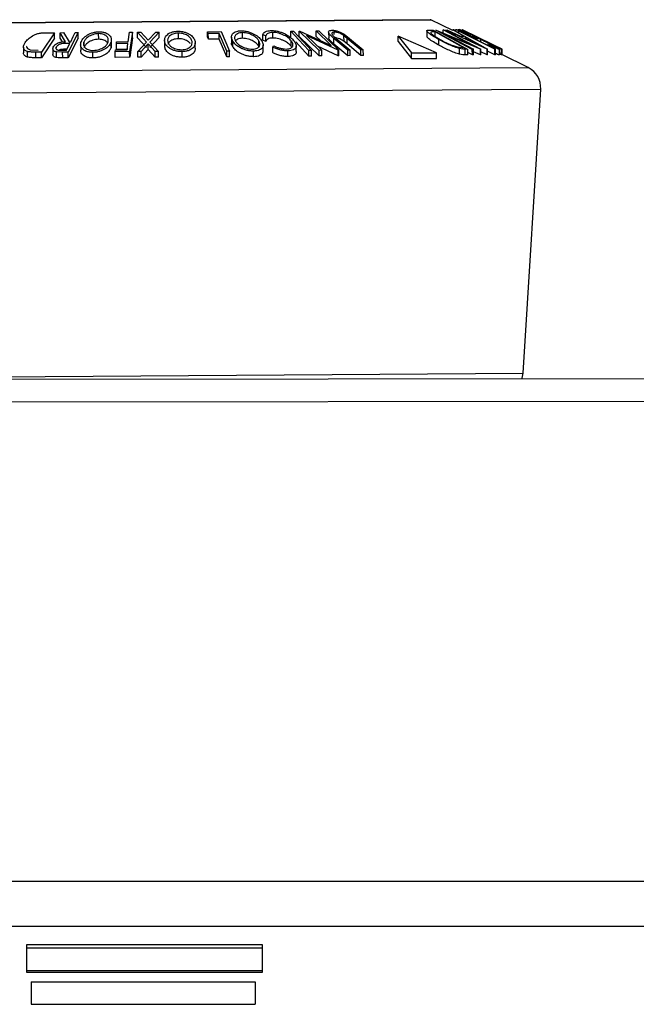
# Model space of a CAD drawing. Units: millimetres. Extents: x 5 to 292, y 5 to 205.
# Drawn here: x 169 to 174, y 180 to 189 of the extents above; entities that cross this region are included whole.
import ezdxf

# ---------------------------------------------------------------- set-up
doc = ezdxf.new("R2010")
doc.units = ezdxf.units.MM

msp = doc.modelspace()

# ---------------------------------------------------------------- linework, layer by layer
at = {"color": 8, "linetype": 'Continuous', "lineweight": 25}
for p, q in [((167.3843, 188.9385), (172.4132, 188.9734)), ((166.5211, 188.4994), (173.2824, 188.5463)), ((166.4124, 188.306), (173.3938, 188.3544)), ((166.6047, 185.7731), (173.2366, 185.8191))]:
    msp.add_line(p, q, dxfattribs=at)
at = {"color": 7, "linetype": 'Continuous', "lineweight": 25}
for p, q in [((172.4087, 188.9744), (167.3888, 188.9396)), ((172.6096, 188.8769), (172.4132, 188.9734)), ((169.054, 188.858), (168.9385, 188.6841)), ((168.9769, 188.8584), (169.054, 188.858)), ((169.0544, 188.808), (169.054, 188.858)), ((169.1045, 188.8581), (169.1354, 188.8587)), ((169.1537, 188.7779), (169.1045, 188.8581)), ((169.1048, 188.8081), (169.1045, 188.8581)), ((169.1354, 188.8587), (169.1844, 188.778)), ((169.2644, 188.8594), (169.1769, 188.6842)), ((169.2394, 188.8595), (169.2644, 188.8594)), ((169.2647, 188.8094), (169.2644, 188.8594)), ((169.7121, 188.7775), (169.7239, 188.8626)), ((169.7239, 188.8626), (169.7493, 188.8626)), ((169.7493, 188.8626), (169.7252, 188.689)), ((169.7497, 188.8126), (169.7493, 188.8626)), ((169.7941, 188.8627), (169.8242, 188.8634)), ((169.8758, 188.7748), (169.7941, 188.8627)), ((169.7945, 188.8127), (169.7941, 188.8627)), ((169.8242, 188.8634), (169.891, 188.7915)), ((169.891, 188.7915), (169.9581, 188.8643)), ((169.9882, 188.8641), (169.9062, 188.775)), ((169.9581, 188.8643), (169.9882, 188.8641)), ((169.9886, 188.8141), (169.9882, 188.8641)), ((170.1601, 188.8046), (170.1598, 188.8546)), ((170.4201, 188.867), (170.542, 188.868)), ((170.4273, 188.8502), (170.4201, 188.867)), ((170.4204, 188.817), (170.4201, 188.867)), ((170.542, 188.868), (170.6169, 188.6942)), ((170.7319, 188.8087), (170.7316, 188.8587)), ((171.0019, 188.8107), (171.0016, 188.8607)), ((171.1647, 188.8721), (171.1877, 188.8723)), ((171.1651, 188.8221), (171.1647, 188.8721)), ((171.2386, 188.8731), (171.2436, 188.8732)), ((171.239, 188.8231), (171.2386, 188.8731)), ((171.4175, 188.7004), (171.2386, 188.8731)), ((171.2436, 188.8732), (171.5251, 188.744)), ((171.5251, 188.744), (171.3899, 188.8746)), ((171.3899, 188.8746), (171.4128, 188.8744)), ((171.3902, 188.8246), (171.3899, 188.8746)), ((171.4128, 188.8744), (171.5917, 188.7016)), ((171.501, 188.8631), (171.5014, 188.8131)), ((171.5503, 188.8432), (171.5502, 188.8638)), ((172.3772, 188.8752), (172.3775, 188.8252)), ((172.3954, 188.882), (172.433, 188.8814)), ((172.433, 188.8814), (172.7442, 188.7094)), ((172.4511, 188.8655), (172.4375, 188.8657)), ((172.7026, 188.7264), (172.4511, 188.8655)), ((172.4514, 188.8155), (172.4511, 188.8655)), ((172.4589, 188.8816), (172.461, 188.8817)), ((172.7836, 188.7097), (172.4589, 188.8816)), ((172.461, 188.8817), (172.7694, 188.7525)), ((172.7694, 188.7525), (172.524, 188.8825)), ((172.524, 188.8825), (172.5339, 188.8821)), ((172.5242, 188.8553), (172.524, 188.8825)), ((172.5339, 188.8821), (172.8586, 188.7103)), ((172.5474, 188.8818), (172.5552, 188.8824)), ((172.9166, 188.7116), (172.5474, 188.8818)), ((172.5552, 188.8824), (172.6769, 188.8265)), ((172.7084, 188.8267), (172.6096, 188.8827)), ((172.6096, 188.8827), (172.6177, 188.8822)), ((172.6212, 188.8825), (172.6128, 188.8828)), ((172.6177, 188.8822), (172.9184, 188.7116)), ((172.6221, 188.8823), (172.648, 188.8826)), ((172.6471, 188.8839), (172.6325, 188.8828)), ((172.648, 188.8826), (172.9907, 188.7105)), ((172.6757, 188.8662), (172.6552, 188.8656)), ((172.6938, 188.8832), (172.6939, 188.8833)), ((173.0447, 188.7108), (172.6938, 188.8832)), ((172.6939, 188.8833), (172.9397, 188.7643)), ((172.9624, 188.7533), (172.6972, 188.8837)), ((169.0544, 188.808), (168.9388, 188.6341)), ((169.125, 188.7753), (169.1048, 188.8081)), ((169.2647, 188.8094), (169.1773, 188.6342)), ((169.1844, 188.778), (169.1987, 188.778)), ((169.3171, 188.7445), (169.3169, 188.7729)), ((169.4488, 188.7997), (169.4485, 188.8497)), ((169.5593, 188.7249), (169.559, 188.7749)), ((169.5622, 188.7452), (169.5618, 188.7952)), ((169.6066, 188.7593), (169.609, 188.7764)), ((169.609, 188.7764), (169.7121, 188.7775)), ((169.7497, 188.8126), (169.7255, 188.639)), ((169.8762, 188.7248), (169.7945, 188.8127)), ((169.7992, 188.6895), (169.8758, 188.7748)), ((169.9062, 188.775), (169.9826, 188.6908)), ((169.9886, 188.8141), (169.9066, 188.725)), ((170.0369, 188.7893), (170.0372, 188.7393)), ((170.0382, 188.7278), (170.0378, 188.7778)), ((170.3106, 188.7191), (170.3102, 188.7691)), ((170.4276, 188.8002), (170.4204, 188.817)), ((170.5239, 188.8513), (170.4273, 188.8502)), ((170.4276, 188.8002), (170.4273, 188.8502)), ((170.5242, 188.8013), (170.4276, 188.8002)), ((170.5242, 188.8013), (170.5239, 188.8513)), ((170.6343, 188.8183), (170.6347, 188.7683)), ((170.646, 188.7322), (170.6457, 188.7822)), ((170.8794, 188.7351), (170.8791, 188.7851)), ((170.9405, 188.8308), (170.9134, 188.8406)), ((170.9137, 188.7906), (170.9134, 188.8406)), ((170.9408, 188.7808), (170.9137, 188.7906)), ((170.9408, 188.7808), (170.9405, 188.8308)), ((171.1665, 188.7368), (171.1662, 188.7868)), ((171.325, 188.649), (171.2083, 188.7753)), ((171.4179, 188.6504), (171.239, 188.8231)), ((171.3025, 188.8331), (171.4394, 188.7009)), ((171.5868, 188.7017), (171.3025, 188.8331)), ((171.4271, 188.789), (171.3902, 188.8246)), ((171.5394, 188.834), (171.5691, 188.8071)), ((171.5485, 188.7566), (171.5482, 188.8066)), ((171.6713, 188.7028), (171.5482, 188.8066)), ((171.5691, 188.8071), (171.6922, 188.7033)), ((171.6663, 188.8077), (171.6381, 188.8307)), ((171.6385, 188.7807), (171.6381, 188.8307)), ((171.6666, 188.7577), (171.6385, 188.7807)), ((171.6405, 188.8438), (171.6873, 188.8075)), ((171.7894, 188.704), (171.6663, 188.8077)), ((171.6666, 188.7577), (171.6663, 188.8077)), ((171.6873, 188.8075), (171.8104, 188.7038)), ((172.1216, 188.7786), (172.1212, 188.8286)), ((172.1212, 188.8286), (172.2408, 188.6771)), ((172.4634, 188.6786), (172.1212, 188.8286)), ((172.1216, 188.7786), (172.2411, 188.6271)), ((172.4856, 188.7466), (172.4853, 188.7966)), ((172.5444, 188.8418), (172.793, 188.7102)), ((172.8565, 188.7103), (172.5444, 188.8418)), ((172.6769, 188.8265), (172.7084, 188.8267)), ((172.7375, 188.8102), (172.7125, 188.8101)), ((172.7125, 188.8101), (172.8464, 188.7481)), ((172.8464, 188.7481), (172.7375, 188.8102)), ((172.7765, 188.8432), (173.0452, 188.7112)), ((173.0484, 188.711), (172.7765, 188.8432)), ((172.792, 188.8183), (172.8022, 188.8193)), ((172.8022, 188.8193), (172.8355, 188.8028)), ((172.8355, 188.8028), (172.8216, 188.8012)), ((172.8606, 188.7759), (172.8604, 188.7979)), ((168.7774, 188.7292), (168.7778, 188.6792)), ((168.8135, 188.6402), (168.8132, 188.6902)), ((168.8375, 188.706), (168.9093, 188.7013)), ((168.8884, 188.6344), (168.8881, 188.6844)), ((168.9385, 188.6841), (168.8881, 188.6844)), ((168.9388, 188.6341), (168.9385, 188.6841)), ((169.0394, 188.7136), (169.0397, 188.6636)), ((169.0699, 188.7154), (169.0698, 188.7301)), ((169.1271, 188.6843), (169.072, 188.6863)), ((169.0723, 188.6363), (169.072, 188.6863)), ((169.1165, 188.7014), (169.1605, 188.7015)), ((169.1769, 188.6842), (169.1271, 188.6843)), ((169.1275, 188.6343), (169.1271, 188.6843)), ((169.1902, 188.761), (169.1473, 188.7612)), ((169.1653, 188.7111), (169.1476, 188.7112)), ((169.1773, 188.6342), (169.1769, 188.6842)), ((169.2877, 188.7512), (169.288, 188.7012)), ((169.398, 188.6328), (169.3976, 188.6828)), ((169.5607, 188.7452), (169.5593, 188.7249)), ((169.5967, 188.688), (169.5991, 188.705)), ((169.7252, 188.689), (169.5967, 188.688)), ((169.597, 188.638), (169.5967, 188.688)), ((169.5991, 188.705), (169.7021, 188.7061)), ((169.7097, 188.7604), (169.6066, 188.7593)), ((169.607, 188.7093), (169.6066, 188.7593)), ((169.71, 188.7104), (169.607, 188.7093)), ((169.7021, 188.7061), (169.7097, 188.7604)), ((169.7255, 188.639), (169.7252, 188.689)), ((169.8289, 188.6901), (169.7992, 188.6895)), ((169.7995, 188.6395), (169.7992, 188.6895)), ((169.891, 188.7585), (169.8289, 188.6901)), ((169.8293, 188.6401), (169.8289, 188.6901)), ((169.8914, 188.7085), (169.8293, 188.6401)), ((169.8914, 188.7085), (169.891, 188.7585)), ((169.9525, 188.691), (169.891, 188.7585)), ((169.9529, 188.641), (169.8914, 188.7085)), ((169.9529, 188.641), (169.9525, 188.691)), ((169.9826, 188.6908), (169.9525, 188.691)), ((169.983, 188.6408), (169.9826, 188.6908)), ((170.0382, 188.7278), (170.0388, 188.7393)), ((170.1931, 188.6392), (170.1927, 188.6892)), ((170.5919, 188.6442), (170.5916, 188.6942)), ((170.6169, 188.6942), (170.5916, 188.6942)), ((170.6173, 188.6442), (170.6169, 188.6942)), ((170.8316, 188.6439), (170.8312, 188.6939)), ((170.9165, 188.6992), (170.9161, 188.7491)), ((171.0021, 188.7301), (171.0125, 188.7411)), ((171.0025, 188.6801), (171.0021, 188.7301)), ((171.1361, 188.6457), (171.1357, 188.6957)), ((171.1719, 188.7276), (171.1665, 188.7368)), ((171.2127, 188.6908), (171.2123, 188.7408)), ((171.3477, 188.6991), (171.3247, 188.699)), ((171.325, 188.649), (171.3247, 188.699)), ((171.348, 188.6491), (171.3477, 188.6991)), ((171.5872, 188.6517), (171.4015, 188.7375)), ((171.4394, 188.7009), (171.4175, 188.7004)), ((171.4179, 188.6504), (171.4175, 188.7004)), ((171.4398, 188.6509), (171.4394, 188.7009)), ((171.6716, 188.6528), (171.5485, 188.7566)), ((171.5917, 188.7016), (171.5868, 188.7017)), ((171.5872, 188.6517), (171.5868, 188.7017)), ((171.592, 188.6516), (171.5917, 188.7016)), ((171.7897, 188.654), (171.6666, 188.7577)), ((171.6922, 188.7033), (171.6713, 188.7028)), ((171.6716, 188.6528), (171.6713, 188.7028)), ((171.6926, 188.6533), (171.6922, 188.7033)), ((171.8104, 188.7038), (171.7894, 188.704)), ((171.7897, 188.654), (171.7894, 188.704)), ((171.8108, 188.6538), (171.8104, 188.7038)), ((172.2408, 188.6771), (172.4634, 188.6786)), ((172.4638, 188.6286), (172.4634, 188.6786)), ((172.6488, 188.7315), (172.6943, 188.7266)), ((172.6704, 188.6659), (172.67, 188.7159)), ((172.6943, 188.7266), (172.7026, 188.7264)), ((172.7442, 188.7094), (172.7197, 188.7099)), ((172.7201, 188.6599), (172.7197, 188.7099)), ((172.7445, 188.6594), (172.7442, 188.7094)), ((172.7839, 188.6597), (172.7444, 188.6807)), ((172.793, 188.7102), (172.7836, 188.7097)), ((172.7839, 188.6597), (172.7836, 188.7097)), ((172.7933, 188.6602), (172.793, 188.7102)), ((172.8569, 188.6603), (172.7931, 188.6872)), ((172.8586, 188.7103), (172.8565, 188.7103)), ((172.8569, 188.6603), (172.8565, 188.7103)), ((172.859, 188.6603), (172.8586, 188.7103)), ((172.917, 188.6616), (172.8588, 188.6885)), ((172.917, 188.6616), (172.9166, 188.7116)), ((172.9184, 188.7116), (172.9166, 188.7116)), ((172.9188, 188.6616), (172.9184, 188.7116)), ((172.9857, 188.6606), (172.9185, 188.6943)), ((172.9453, 188.7413), (172.9224, 188.7542)), ((172.9941, 188.7378), (172.9398, 188.7645)), ((172.9907, 188.7105), (172.9853, 188.7106)), ((172.9857, 188.6606), (172.9853, 188.7106)), ((172.991, 188.6605), (172.9907, 188.7105)), ((173.0268, 188.6596), (173.0265, 188.7096)), ((173.0276, 188.6607), (173.0273, 188.7107)), ((173.0452, 188.7112), (173.0447, 188.7108)), ((173.045, 188.6608), (173.0447, 188.7108)), ((173.0455, 188.6612), (173.0452, 188.7112)), ((173.0486, 188.7109), (173.0484, 188.711)), ((173.0488, 188.6611), (173.0484, 188.711)), ((173.0489, 188.661), (173.0486, 188.7109)), ((168.9388, 188.6341), (168.8884, 188.6344)), ((169.1773, 188.6342), (169.1275, 188.6343)), ((169.7255, 188.639), (169.597, 188.638)), ((169.8293, 188.6401), (169.7995, 188.6395)), ((169.983, 188.6408), (169.9529, 188.641)), ((170.6173, 188.6442), (170.5919, 188.6442)), ((171.348, 188.6491), (171.325, 188.649)), ((171.4398, 188.6509), (171.4179, 188.6504)), ((171.592, 188.6516), (171.5872, 188.6517)), ((171.6926, 188.6533), (171.6716, 188.6528)), ((171.8108, 188.6538), (171.7897, 188.654)), ((172.2411, 188.6271), (172.2408, 188.6771)), ((172.2411, 188.6271), (172.4638, 188.6286)), ((172.7445, 188.6594), (172.7201, 188.6599)), ((172.7933, 188.6602), (172.7839, 188.6597)), ((172.859, 188.6603), (172.8569, 188.6603)), ((172.9188, 188.6616), (172.917, 188.6616)), ((172.991, 188.6605), (172.9857, 188.6606)), ((173.045, 188.6608), (173.0276, 188.6694)), ((173.0455, 188.6612), (173.045, 188.6608)), ((173.2824, 188.5463), (173.0455, 188.6627)), ((173.2366, 185.8191), (173.3938, 188.3544)), ((183.2985, 185.7756), (167.1685, 185.7588)), ((183.2987, 185.5756), (167.1687, 185.5588)), ((137.8815, 181.2813), (202.3315, 181.2813)), ((137.0745, 180.8813), (203.6886, 180.8813)), ((168.8065, 180.7169), (170.9065, 180.7169)), ((168.8065, 180.4669), (168.8065, 180.7169)), ((170.9065, 180.6823), (168.8065, 180.6823)), ((170.9065, 180.7169), (170.9065, 180.4669)), ((170.9065, 180.4823), (168.8065, 180.4823)), ((170.9065, 180.4669), (168.8065, 180.4669)), ((168.8459, 180.3823), (168.8459, 180.1823)), ((168.8459, 180.3823), (170.8459, 180.3823)), ((170.8459, 180.3823), (170.8459, 180.1823)), ((168.8459, 180.1823), (170.8459, 180.1823))]:
    msp.add_line(p, q, dxfattribs=at)
at = {"color": 7, "linetype": 'Continuous', "lineweight": 25, "flags": 128}
for points in [[(169.1987, 188.778), (169.2215, 188.8236), (169.2394, 188.8595)], [(171.3247, 188.699), (171.2351, 188.7959), (171.1647, 188.8721)], [(171.1877, 188.8723), (171.2773, 188.7753), (171.3477, 188.6991)], [(172.9853, 188.7106), (172.812, 188.7977), (172.6757, 188.8662)], [(170.5916, 188.6942), (170.5537, 188.7822), (170.5239, 188.8513)], [(170.5919, 188.6442), (170.554, 188.7322), (170.5242, 188.8013)], [(169.1605, 188.7015), (169.1771, 188.7348), (169.1902, 188.761)], [(173.2273, 185.7651), (173.2294, 185.7728), (173.2366, 185.8191)]]:
    msp.add_lwpolyline(points, dxfattribs=at)
at = {"color": 7, "linetype": 'Continuous', "lineweight": 25}
for centre, radius, start, end in [((172.4088, 188.9644), 0.01, 63.83208, 90.39713), ((173.1942, 188.3668), 0.2, 356.45194, 63.83208)]:
    msp.add_arc(centre, radius, start, end, dxfattribs=at)
for points, knots in [([(168.7933, 188.7716), (168.8009, 188.7815), (168.816, 188.8012), (168.8485, 188.8253), (168.8819, 188.8424), (168.9123, 188.8526), (168.9454, 188.8576), (168.9663, 188.8581), (168.9769, 188.8584)], [0, 0, 0, 0, 0.250441, 0.499241, 0.625495, 0.74979, 0.873895, 1, 1, 1, 1]), ([(169.2907, 188.7722), (169.2952, 188.7823), (169.3042, 188.8026), (169.3361, 188.8319), (169.3761, 188.8536), (169.4189, 188.8645), (169.4416, 188.8659), (169.453, 188.8667)], [0, 0, 0, 0, 0.250519, 0.498972, 0.749069, 0.874266, 1, 1, 1, 1]), ([(169.453, 188.8667), (169.464, 188.8661), (169.4858, 188.8651), (169.5133, 188.8575), (169.5332, 188.8465), (169.5522, 188.8294), (169.5643, 188.8052), (169.5607, 188.785), (169.559, 188.7749)], [0, 0, 0, 0, 0.125312, 0.249985, 0.375356, 0.500838, 0.749275, 1, 1, 1, 1]), ([(170.0378, 188.7778), (170.0373, 188.7879), (170.0361, 188.8081), (170.0541, 188.8372), (170.0842, 188.8587), (170.1223, 188.8694), (170.1445, 188.8708), (170.1557, 188.8715)], [0, 0, 0, 0, 0.250668, 0.499176, 0.749288, 0.874335, 1, 1, 1, 1]), ([(170.1598, 188.8546), (170.1507, 188.854), (170.1325, 188.8528), (170.1098, 188.846), (170.0916, 188.8371), (170.0741, 188.823), (170.0632, 188.803), (170.0641, 188.7867), (170.0645, 188.7785)], [0, 0, 0, 0, 0.126055, 0.25169, 0.3764, 0.50195, 0.751439, 1, 1, 1, 1]), ([(170.1557, 188.8715), (170.167, 188.871), (170.1895, 188.87), (170.2211, 188.8626), (170.2468, 188.8516), (170.2747, 188.8347), (170.2993, 188.8106), (170.3059, 188.7906), (170.3093, 188.7805)], [0, 0, 0, 0, 0.125238, 0.24986, 0.375193, 0.500778, 0.749395, 1, 1, 1, 1]), ([(170.2824, 188.7809), (170.2798, 188.789), (170.2746, 188.8052), (170.2514, 188.8283), (170.2207, 188.845), (170.1872, 188.8533), (170.1689, 188.8542), (170.1598, 188.8546)], [0, 0, 0, 0, 0.250683, 0.499891, 0.749672, 0.874748, 1, 1, 1, 1]), ([(170.6457, 188.7822), (170.6409, 188.7923), (170.6315, 188.8124), (170.637, 188.8414), (170.6573, 188.8627), (170.6895, 188.8735), (170.7103, 188.8748), (170.7207, 188.8755)], [0, 0, 0, 0, 0.250745, 0.499342, 0.749558, 0.874602, 1, 1, 1, 1]), ([(170.7316, 188.8587), (170.7231, 188.8581), (170.7062, 188.8568), (170.6872, 188.85), (170.6734, 188.8411), (170.6621, 188.8271), (170.6597, 188.8073), (170.6673, 188.7911), (170.6711, 188.783)], [0, 0, 0, 0, 0.126074, 0.251736, 0.376593, 0.502153, 0.751563, 1, 1, 1, 1]), ([(170.7207, 188.8755), (170.7318, 188.875), (170.7539, 188.874), (170.7872, 188.8665), (170.8162, 188.8556), (170.8497, 188.8387), (170.8828, 188.8147), (170.8974, 188.7948), (170.9047, 188.7848)], [0, 0, 0, 0, 0.125444, 0.250234, 0.375631, 0.501089, 0.749499, 1, 1, 1, 1]), ([(170.8791, 188.7851), (170.8732, 188.7932), (170.8616, 188.8093), (170.83, 188.8324), (170.7939, 188.8491), (170.7584, 188.8574), (170.7405, 188.8583), (170.7316, 188.8587)], [0, 0, 0, 0, 0.250688, 0.499892, 0.749668, 0.87476, 1, 1, 1, 1]), ([(170.9134, 188.8406), (170.9154, 188.8453), (170.9194, 188.8548), (170.9341, 188.8667), (170.9578, 188.8751), (170.9792, 188.8764), (170.9899, 188.8771)], [0, 0, 0, 0, 0.249755, 0.498654, 0.748587, 1, 1, 1, 1]), ([(171.0016, 188.8607), (170.9929, 188.8602), (170.9756, 188.8592), (170.9511, 188.8496), (170.9447, 188.8383), (170.9405, 188.8308)], [0, 0, 0, 0, 0.250122, 0.500672, 1, 1, 1, 1]), ([(170.9899, 188.8771), (171.0005, 188.8768), (171.0216, 188.8762), (171.0552, 188.8696), (171.0862, 188.8594), (171.104, 188.851), (171.1129, 188.8468)], [0, 0, 0, 0, 0.250551, 0.500437, 0.749718, 1, 1, 1, 1]), ([(171.1662, 188.7868), (171.1585, 188.7951), (171.1433, 188.8116), (171.1124, 188.8315), (171.0822, 188.8453), (171.0565, 188.854), (171.0284, 188.8597), (171.0105, 188.8604), (171.0016, 188.8607)], [0, 0, 0, 0, 0.250037, 0.497878, 0.623252, 0.748888, 0.874214, 1, 1, 1, 1]), ([(171.5482, 188.8066), (171.5301, 188.8219), (171.5074, 188.841), (171.5002, 188.8619), (171.5017, 188.8713), (171.5108, 188.8784), (171.5233, 188.8795), (171.5296, 188.8801)], [0, 0, 0, 0, 0.498787, 0.624318, 0.749614, 0.87438, 1, 1, 1, 1]), ([(171.5296, 188.8801), (171.5341, 188.88), (171.543, 188.8799), (171.563, 188.8769), (171.5891, 188.8696), (171.6176, 188.8575), (171.6329, 188.8484), (171.6405, 188.8438)], [0, 0, 0, 0, 0.125263, 0.250078, 0.499845, 0.749673, 1, 1, 1, 1]), ([(171.5502, 188.8638), (171.5472, 188.8636), (171.5412, 188.8632), (171.5332, 188.8601), (171.529, 188.8537), (171.5314, 188.8442), (171.5367, 188.8374), (171.5394, 188.834)], [0, 0, 0, 0, 0.125368, 0.250769, 0.500274, 0.749532, 1, 1, 1, 1]), ([(171.6381, 188.8307), (171.6327, 188.8346), (171.6219, 188.8423), (171.6002, 188.8533), (171.5787, 188.8598), (171.5616, 188.8633), (171.554, 188.8636), (171.5502, 188.8638)], [0, 0, 0, 0, 0.249768, 0.498408, 0.747943, 0.873718, 1, 1, 1, 1]), ([(172.4853, 188.7966), (172.4682, 188.8064), (172.4341, 188.8258), (172.4, 188.8495), (172.3811, 188.8663), (172.3751, 188.8764), (172.3815, 188.8813), (172.3908, 188.8818), (172.3954, 188.882)], [0, 0, 0, 0, 0.250047, 0.498559, 0.624544, 0.748897, 0.873522, 1, 1, 1, 1]), ([(172.4375, 188.8657), (172.4317, 188.8658), (172.4201, 188.8659), (172.4143, 188.8627), (172.4115, 188.8612)], [0, 0, 0, 0, 0.5019715, 1, 1, 1, 1]), ([(172.4115, 188.8612), (172.4117, 188.8595), (172.4122, 188.8562), (172.4201, 188.847), (172.4438, 188.8278), (172.4756, 188.8095), (172.4968, 188.7974)], [0, 0, 0, 0, 0.1260043, 0.2517316, 0.5015573, 1, 1, 1, 1]), ([(172.8216, 188.8012), (172.8023, 188.8108), (172.7637, 188.8301), (172.7188, 188.8537), (172.6889, 188.8704), (172.6714, 188.8809), (172.6625, 188.8875), (172.6634, 188.8885), (172.6638, 188.889)], [0, 0, 0, 0, 0.250776, 0.499197, 0.624517, 0.749551, 0.874333, 1, 1, 1, 1]), ([(172.6638, 188.889), (172.6661, 188.8886), (172.6706, 188.8878), (172.6891, 188.8804), (172.7139, 188.8694), (172.7333, 188.8603), (172.7431, 188.8558)], [0, 0, 0, 0, 0.250377, 0.499984, 0.749428, 1, 1, 1, 1]), ([(172.6966, 188.8727), (172.6961, 188.8725), (172.6953, 188.872), (172.7004, 188.868), (172.7101, 188.862), (172.7273, 188.852), (172.7546, 188.8373), (172.7795, 188.8246), (172.792, 188.8183)], [0, 0, 0, 0, 0.125329, 0.250171, 0.375225, 0.500499, 0.74969, 1, 1, 1, 1]), ([(172.8604, 188.7979), (172.8434, 188.8063), (172.8095, 188.8229), (172.7675, 188.843), (172.7374, 188.8568), (172.7183, 188.8651), (172.7031, 188.8712), (172.6987, 188.8722), (172.6966, 188.8727)], [0, 0, 0, 0, 0.250498, 0.498914, 0.624717, 0.750579, 0.87518, 1, 1, 1, 1]), ([(172.7431, 188.8558), (172.7626, 188.8465), (172.8017, 188.828), (172.8426, 188.8078), (172.8631, 188.7978)], [0, 0, 0, 0, 0.499678, 1, 1, 1, 1]), ([(168.8132, 188.6902), (168.8077, 188.6923), (168.7969, 188.6964), (168.7828, 188.7079), (168.7721, 188.7321), (168.7848, 188.7559), (168.7933, 188.7716)], [0, 0, 0, 0, 0.125175, 0.249828, 0.500684, 1, 1, 1, 1]), ([(169.0437, 188.7296), (169.0475, 188.7355), (169.0548, 188.7472), (169.0737, 188.7614), (169.0955, 188.7702), (169.1209, 188.7762), (169.1405, 188.7772), (169.1537, 188.7779)], [0, 0, 0, 0, 0.251126, 0.499016, 0.622806, 0.746829, 1, 1, 1, 1]), ([(169.3976, 188.6828), (169.3866, 188.6833), (169.3646, 188.6842), (169.3366, 188.691), (169.3163, 188.7016), (169.297, 188.7181), (169.2851, 188.7418), (169.2888, 188.762), (169.2907, 188.7722)], [0, 0, 0, 0, 0.125267, 0.249664, 0.374897, 0.500612, 0.749184, 1, 1, 1, 1]), ([(169.3169, 188.7729), (169.3155, 188.7648), (169.3126, 188.7486), (169.3213, 188.7293), (169.3371, 188.716), (169.3539, 188.7077), (169.3754, 188.7014), (169.393, 188.7004), (169.4018, 188.6999)], [0, 0, 0, 0, 0.249979, 0.499103, 0.624444, 0.749578, 0.875042, 1, 1, 1, 1]), ([(169.4485, 188.8497), (169.4392, 188.849), (169.4206, 188.8477), (169.3948, 188.8408), (169.3726, 188.8318), (169.3485, 188.8176), (169.3277, 188.7975), (169.3205, 188.7811), (169.3169, 188.7729)], [0, 0, 0, 0, 0.126073, 0.251721, 0.376531, 0.502073, 0.751541, 1, 1, 1, 1]), ([(169.4488, 188.7997), (169.4395, 188.799), (169.421, 188.7977), (169.3952, 188.7908), (169.3729, 188.7818), (169.3489, 188.7676), (169.3281, 188.7475), (169.3209, 188.7311), (169.3173, 188.7229)], [0, 0, 0, 0, 0.126073, 0.251721, 0.376531, 0.502073, 0.751541, 1, 1, 1, 1]), ([(169.559, 188.7749), (169.5545, 188.7648), (169.5456, 188.7448), (169.5194, 188.7209), (169.4904, 188.7039), (169.4637, 188.693), (169.4318, 188.6848), (169.409, 188.6835), (169.3976, 188.6828)], [0, 0, 0, 0, 0.249587, 0.497754, 0.623331, 0.748597, 0.874005, 1, 1, 1, 1]), ([(169.4018, 188.6999), (169.411, 188.7005), (169.4295, 188.7017), (169.4551, 188.7086), (169.4769, 188.7174), (169.5008, 188.7312), (169.5219, 188.7508), (169.529, 188.7671), (169.5325, 188.7752)], [0, 0, 0, 0, 0.125654, 0.251107, 0.376162, 0.501628, 0.751215, 1, 1, 1, 1]), ([(169.5325, 188.7752), (169.534, 188.7834), (169.5371, 188.7997), (169.5258, 188.823), (169.504, 188.8399), (169.4749, 188.8483), (169.4573, 188.8492), (169.4485, 188.8497)], [0, 0, 0, 0, 0.250712, 0.499895, 0.749666, 0.874756, 1, 1, 1, 1]), ([(169.5279, 188.7638), (169.5267, 188.7667), (169.5224, 188.7774), (169.504, 188.7899), (169.4753, 188.7983), (169.4577, 188.7992), (169.4488, 188.7997)], [0, 0, 0, 0, 0.158972, 0.579013, 0.789377, 1, 1, 1, 1]), ([(170.1927, 188.6892), (170.1813, 188.6897), (170.1586, 188.6906), (170.1266, 188.6973), (170.1005, 188.7078), (170.072, 188.724), (170.0476, 188.7476), (170.0411, 188.7677), (170.0378, 188.7778)], [0, 0, 0, 0, 0.125519, 0.250014, 0.37527, 0.501043, 0.749512, 1, 1, 1, 1]), ([(170.0645, 188.7785), (170.0672, 188.7704), (170.0726, 188.7543), (170.0914, 188.7351), (170.1145, 188.722), (170.1358, 188.7138), (170.1608, 188.7076), (170.1791, 188.7066), (170.1883, 188.7062)], [0, 0, 0, 0, 0.249937, 0.499052, 0.624415, 0.749536, 0.875024, 1, 1, 1, 1]), ([(170.1601, 188.8046), (170.151, 188.804), (170.1329, 188.8028), (170.1101, 188.796), (170.092, 188.7871), (170.0742, 188.773), (170.0692, 188.7609), (170.0659, 188.7529)], [0, 0, 0, 0, 0.1677516, 0.3349437, 0.500905, 0.6679854, 1, 1, 1, 1]), ([(170.2669, 188.7604), (170.2618, 188.7664), (170.2499, 188.78), (170.2209, 188.795), (170.1875, 188.8034), (170.1693, 188.8042), (170.1601, 188.8046)], [0, 0, 0, 0, 0.275624, 0.6374155, 0.8185807, 1, 1, 1, 1]), ([(170.1883, 188.7062), (170.1973, 188.7068), (170.2153, 188.7081), (170.2377, 188.7148), (170.2554, 188.7235), (170.2727, 188.7371), (170.2837, 188.7566), (170.2829, 188.7728), (170.2824, 188.7809)], [0, 0, 0, 0, 0.12601, 0.251591, 0.376141, 0.501653, 0.751236, 1, 1, 1, 1]), ([(170.3093, 188.7805), (170.3098, 188.7705), (170.3109, 188.7506), (170.2967, 188.7268), (170.2758, 188.71), (170.2542, 188.6992), (170.2261, 188.6913), (170.2038, 188.6899), (170.1927, 188.6892)], [0, 0, 0, 0, 0.24975, 0.497901, 0.623505, 0.748873, 0.874203, 1, 1, 1, 1]), ([(170.646, 188.7322), (170.6401, 188.7424), (170.633, 188.7548), (170.6358, 188.7663), (170.6362, 188.7683)], [0, 0, 0, 0, 0.827017, 1, 1, 1, 1]), ([(170.8312, 188.6939), (170.8201, 188.6944), (170.7979, 188.6953), (170.7643, 188.7021), (170.7348, 188.7125), (170.7008, 188.7287), (170.6676, 188.7522), (170.653, 188.7722), (170.6457, 188.7822)], [0, 0, 0, 0, 0.125412, 0.249919, 0.375159, 0.50077, 0.749256, 1, 1, 1, 1]), ([(170.7319, 188.8087), (170.7235, 188.8081), (170.7065, 188.8068), (170.6877, 188.7999), (170.6755, 188.7927), (170.6715, 188.7873), (170.6702, 188.7854)], [0, 0, 0, 0, 0.285133, 0.569332, 0.851713, 1, 1, 1, 1]), ([(170.6711, 188.783), (170.677, 188.7749), (170.6887, 188.7589), (170.7149, 188.7398), (170.7424, 188.7267), (170.7663, 188.7184), (170.7929, 188.7122), (170.8109, 188.7113), (170.8199, 188.7108)], [0, 0, 0, 0, 0.249833, 0.499002, 0.624389, 0.749487, 0.875, 1, 1, 1, 1]), ([(170.8794, 188.7351), (170.8736, 188.7432), (170.8619, 188.7593), (170.8304, 188.7824), (170.7942, 188.7991), (170.7587, 188.8074), (170.7409, 188.8083), (170.7319, 188.8087)], [0, 0, 0, 0, 0.250688, 0.499892, 0.749668, 0.87476, 1, 1, 1, 1]), ([(170.8199, 188.7108), (170.8283, 188.7115), (170.8451, 188.7127), (170.8637, 188.7194), (170.877, 188.728), (170.8879, 188.7416), (170.8904, 188.761), (170.8829, 188.7771), (170.8791, 188.7851)], [0, 0, 0, 0, 0.126034, 0.251609, 0.376103, 0.501613, 0.751226, 1, 1, 1, 1]), ([(170.9047, 188.7848), (170.9094, 188.7748), (170.9188, 188.755), (170.9149, 188.7314), (170.9022, 188.7147), (170.8861, 188.7039), (170.8624, 188.696), (170.8416, 188.6946), (170.8312, 188.6939)], [0, 0, 0, 0, 0.249534, 0.497522, 0.623039, 0.748425, 0.873885, 1, 1, 1, 1]), ([(171.0019, 188.8107), (170.9933, 188.8102), (170.976, 188.8092), (170.9514, 188.7996), (170.9451, 188.7883), (170.9408, 188.7808)], [0, 0, 0, 0, 0.250122, 0.500672, 1, 1, 1, 1]), ([(171.1665, 188.7368), (171.1589, 188.7451), (171.1436, 188.7617), (171.1123, 188.7818), (171.0819, 188.7955), (171.0562, 188.8042), (171.0286, 188.8097), (171.0108, 188.8104), (171.0019, 188.8107)], [0, 0, 0, 0, 0.2503405, 0.4991707, 0.6312871, 0.7497648, 0.8747798, 1, 1, 1, 1]), ([(171.1129, 188.8468), (171.1299, 188.8369), (171.164, 188.8172), (171.183, 188.7957), (171.1925, 188.7849)], [0, 0, 0, 0, 0.499587, 1, 1, 1, 1]), ([(171.1218, 188.7127), (171.1297, 188.7133), (171.1457, 188.7145), (171.1632, 188.7207), (171.1755, 188.729), (171.1842, 188.7425), (171.183, 188.7621), (171.1718, 188.7786), (171.1662, 188.7868)], [0, 0, 0, 0, 0.12388, 0.247594, 0.373227, 0.499462, 0.748564, 1, 1, 1, 1]), ([(171.1925, 188.7849), (171.1993, 188.7749), (171.2129, 188.7549), (171.2134, 188.7312), (171.2031, 188.7149), (171.1888, 188.7044), (171.1657, 188.6975), (171.1458, 188.6963), (171.1357, 188.6957)], [0, 0, 0, 0, 0.250243, 0.498186, 0.623593, 0.749185, 0.874335, 1, 1, 1, 1]), ([(171.5485, 188.7566), (171.5311, 188.7717), (171.5093, 188.7906), (171.5008, 188.8091), (171.5016, 188.8126), (171.5017, 188.8131)], [0, 0, 0, 0, 0.775002, 0.969673, 1, 1, 1, 1]), ([(171.6385, 188.7807), (171.6331, 188.7846), (171.6222, 188.7923), (171.6005, 188.8033), (171.5791, 188.8098), (171.562, 188.8133), (171.5544, 188.8136), (171.5505, 188.8138)], [0, 0, 0, 0, 0.249768, 0.498408, 0.747943, 0.873718, 1, 1, 1, 1]), ([(172.4856, 188.7466), (172.4684, 188.7564), (172.4342, 188.776), (172.4, 188.7999), (172.3806, 188.8169), (172.3786, 188.8226), (172.3778, 188.8252)], [0, 0, 0, 0, 0.337189, 0.672158, 0.853077, 1, 1, 1, 1]), ([(172.67, 188.7159), (172.6628, 188.718), (172.6483, 188.7222), (172.6163, 188.7336), (172.5587, 188.7576), (172.5146, 188.781), (172.4853, 188.7966)], [0, 0, 0, 0, 0.125118, 0.249897, 0.500276, 1, 1, 1, 1]), ([(172.4968, 188.7974), (172.521, 188.7845), (172.5574, 188.7651), (172.6051, 188.7454), (172.6313, 188.7362), (172.643, 188.7331), (172.6488, 188.7315)], [0, 0, 0, 0, 0.498935, 0.748919, 0.874696, 1, 1, 1, 1]), ([(172.9922, 188.7265), (172.9924, 188.727), (172.9926, 188.728), (172.9836, 188.7339), (172.9697, 188.7418), (172.9458, 188.7548), (172.9089, 188.7738), (172.8766, 188.7899), (172.8604, 188.7979)], [0, 0, 0, 0, 0.1242, 0.248644, 0.374962, 0.501187, 0.749476, 1, 1, 1, 1]), ([(172.8631, 188.7978), (172.8832, 188.7877), (172.9234, 188.7678), (172.9692, 188.7442), (172.9997, 188.728), (173.0175, 188.7179), (173.0278, 188.7111), (173.0269, 188.7101), (173.0265, 188.7096)], [0, 0, 0, 0, 0.250134, 0.49824, 0.623668, 0.749164, 0.874339, 1, 1, 1, 1]), ([(168.8135, 188.6402), (168.808, 188.6423), (168.797, 188.6465), (168.7836, 188.6581), (168.7752, 188.6691), (168.7787, 188.678), (168.7791, 188.6792)], [0, 0, 0, 0, 0.234033, 0.466516, 0.929275, 1, 1, 1, 1]), ([(168.8067, 188.7383), (168.8062, 188.737), (168.8032, 188.7293), (168.8109, 188.72), (168.8229, 188.7107), (168.8326, 188.7075), (168.8375, 188.706)], [0, 0, 0, 0, 0.092238, 0.545143, 0.773009, 1, 1, 1, 1]), ([(168.8881, 188.6844), (168.8745, 188.6844), (168.8475, 188.6844), (168.8246, 188.6882), (168.8132, 188.6902)], [0, 0, 0, 0, 0.502044, 1, 1, 1, 1]), ([(169.072, 188.6863), (169.068, 188.6871), (169.0601, 188.6888), (169.0485, 188.6944), (169.0404, 188.7037), (169.0383, 188.7163), (169.0419, 188.7252), (169.0437, 188.7296)], [0, 0, 0, 0, 0.125061, 0.249972, 0.499735, 0.749521, 1, 1, 1, 1]), ([(169.0698, 188.7301), (169.0685, 188.7261), (169.0664, 188.7202), (169.0688, 188.7129), (169.0728, 188.7079), (169.0802, 188.7039), (169.0952, 188.7014), (169.108, 188.7014), (169.1165, 188.7014)], [0, 0, 0, 0, 0.248806, 0.373847, 0.499091, 0.624209, 0.749169, 1, 1, 1, 1]), ([(169.1473, 188.7612), (169.1385, 188.761), (169.1252, 188.7607), (169.1072, 188.7575), (169.0956, 188.7532), (169.0863, 188.748), (169.0764, 188.7403), (169.0724, 188.7341), (169.0698, 188.7301)], [0, 0, 0, 0, 0.250721, 0.375968, 0.500965, 0.620152, 0.750135, 1, 1, 1, 1]), ([(169.1476, 188.7112), (169.1388, 188.711), (169.1256, 188.7106), (169.1074, 188.7076), (169.0999, 188.7045), (169.0962, 188.703)], [0, 0, 0, 0, 0.500476, 0.750488, 1, 1, 1, 1]), ([(169.398, 188.6328), (169.3869, 188.6333), (169.3649, 188.6342), (169.3374, 188.6409), (169.3169, 188.6514), (169.2977, 188.6679), (169.2874, 188.6852), (169.289, 188.6982), (169.2894, 188.7012)], [0, 0, 0, 0, 0.151763, 0.302993, 0.445997, 0.606842, 0.909397, 1, 1, 1, 1]), ([(169.5593, 188.7249), (169.5548, 188.7148), (169.5459, 188.6947), (169.5196, 188.6707), (169.4905, 188.6538), (169.4637, 188.6429), (169.4319, 188.6348), (169.4093, 188.6335), (169.398, 188.6328)], [0, 0, 0, 0, 0.2500151, 0.4993194, 0.6247709, 0.7499001, 0.8750429, 1, 1, 1, 1]), ([(170.1931, 188.6392), (170.1817, 188.6397), (170.1589, 188.6406), (170.1275, 188.6472), (170.1012, 188.6576), (170.0726, 188.6738), (170.0479, 188.6977), (170.0414, 188.7178), (170.0382, 188.7278)], [0, 0, 0, 0, 0.125347, 0.250178, 0.368713, 0.501083, 0.750842, 1, 1, 1, 1]), ([(170.309, 188.7191), (170.3092, 188.7129), (170.3097, 188.6968), (170.2968, 188.6767), (170.276, 188.6599), (170.2544, 188.6491), (170.2263, 188.6413), (170.2041, 188.6399), (170.1931, 188.6392)], [0, 0, 0, 0, 0.171203, 0.446616, 0.585222, 0.723587, 0.86185, 1, 1, 1, 1]), ([(170.8316, 188.6439), (170.8204, 188.6444), (170.7982, 188.6453), (170.7651, 188.652), (170.7355, 188.6623), (170.7013, 188.6785), (170.6678, 188.7023), (170.6533, 188.7223), (170.646, 188.7322)], [0, 0, 0, 0, 0.125376, 0.250219, 0.369023, 0.501112, 0.750892, 1, 1, 1, 1]), ([(170.915, 188.6991), (170.9148, 188.6917), (170.9144, 188.6794), (170.9022, 188.6645), (170.8863, 188.6538), (170.8626, 188.646), (170.8419, 188.6446), (170.8316, 188.6439)], [0, 0, 0, 0, 0.280968, 0.461052, 0.640831, 0.820486, 1, 1, 1, 1]), ([(171.1357, 188.6957), (171.124, 188.6961), (171.1005, 188.6969), (171.0637, 188.7048), (171.0301, 188.7161), (171.0115, 188.7254), (171.0021, 188.7301)], [0, 0, 0, 0, 0.249623, 0.499518, 0.749214, 1, 1, 1, 1]), ([(171.1361, 188.6457), (171.1244, 188.6461), (171.1009, 188.6469), (171.064, 188.6548), (171.0305, 188.6661), (171.0118, 188.6754), (171.0025, 188.6801)], [0, 0, 0, 0, 0.249623, 0.499518, 0.749214, 1, 1, 1, 1]), ([(171.0125, 188.7411), (171.0202, 188.7373), (171.0356, 188.7298), (171.0627, 188.7204), (171.0928, 188.7141), (171.1121, 188.7132), (171.1218, 188.7127)], [0, 0, 0, 0, 0.249356, 0.498432, 0.748914, 1, 1, 1, 1]), ([(171.2101, 188.6908), (171.2107, 188.6862), (171.212, 188.6768), (171.2031, 188.6648), (171.1892, 188.6543), (171.166, 188.6475), (171.1461, 188.6463), (171.1361, 188.6457)], [0, 0, 0, 0, 0.193998, 0.39533, 0.597084, 0.798349, 1, 1, 1, 1]), ([(172.6704, 188.6659), (172.663, 188.668), (172.6484, 188.6722), (172.6163, 188.6837), (172.5588, 188.7077), (172.5149, 188.7311), (172.4856, 188.7466)], [0, 0, 0, 0, 0.126348, 0.251841, 0.501587, 1, 1, 1, 1]), ([(172.7197, 188.7099), (172.7131, 188.7099), (172.6998, 188.71), (172.6799, 188.714), (172.67, 188.7159)], [0, 0, 0, 0, 0.502248, 1, 1, 1, 1]), ([(172.9224, 188.7542), (172.9383, 188.7473), (172.962, 188.737), (172.9845, 188.7284), (172.9897, 188.7272), (172.9922, 188.7265)], [0, 0, 0, 0, 0.498613, 0.749836, 1, 1, 1, 1]), ([(173.0265, 188.7096), (173.024, 188.7101), (173.019, 188.711), (172.9929, 188.7208), (172.9643, 188.7331), (172.9453, 188.7413)], [0, 0, 0, 0, 0.2503, 0.500361, 1, 1, 1, 1]), ([(168.8884, 188.6344), (168.8748, 188.6344), (168.8478, 188.6344), (168.8249, 188.6382), (168.8135, 188.6402)], [0, 0, 0, 0, 0.502044, 1, 1, 1, 1]), ([(169.0723, 188.6363), (169.0684, 188.6371), (169.0605, 188.6388), (169.0489, 188.6444), (169.041, 188.6528), (169.0405, 188.6603), (169.0404, 188.6636)], [0, 0, 0, 0, 0.180403, 0.36059, 0.720879, 1, 1, 1, 1]), ([(169.1275, 188.6343), (169.118, 188.6342), (169.099, 188.6341), (169.0812, 188.6356), (169.0723, 188.6363)], [0, 0, 0, 0, 0.501198, 1, 1, 1, 1]), ([(172.7201, 188.6599), (172.7134, 188.6599), (172.7002, 188.6601), (172.6803, 188.664), (172.6704, 188.6659)], [0, 0, 0, 0, 0.502248, 1, 1, 1, 1]), ([(173.0268, 188.6596), (173.0242, 188.6602), (173.019, 188.6612), (173.0054, 188.666), (172.9936, 188.671), (172.9909, 188.6722)], [0, 0, 0, 0, 0.436076, 0.871736, 1, 1, 1, 1])]:
    msp.add_open_spline(points, degree=3, knots=knots, dxfattribs=at)

doc.saveas('drawing.dxf')
